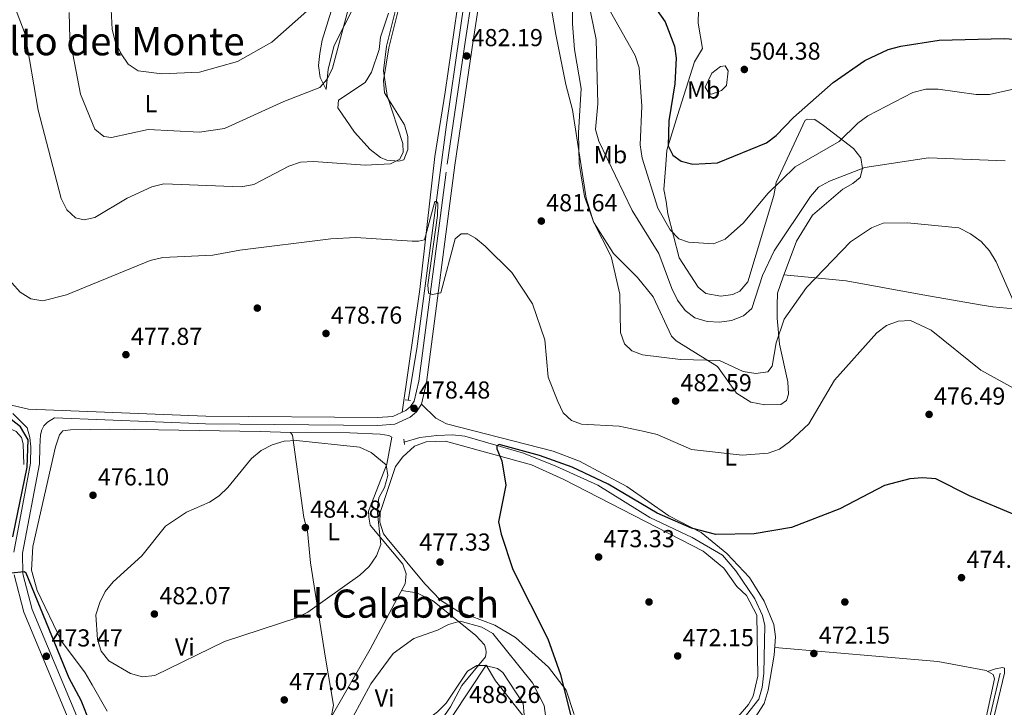
# Model space of a CAD drawing. Units: metres. Extents: x 600660 to 607562, y 4724538 to 4729267.
# Drawn here: x 606736 to 607138, y 4725288 to 4725569 of the extents above; entities that cross this region are included whole.
import ezdxf
from ezdxf.enums import TextEntityAlignment as Align

# ---------------------------------------------------------------- set-up
doc = ezdxf.new("R2010")
doc.units = ezdxf.units.M
doc.header["$MEASUREMENT"] = 0
doc.linetypes.add('DGN Style 2', pattern=[86.0864, 51.65184, -34.43456])
doc.linetypes.add('DGN Style 3', pattern=[120.52096, 86.0864, -34.43456])
for name, color, linetype, lineweight in [('Nivel 11', 7, 'Continuous', 0), ('Nivel 13', 7, 'Continuous', 0), ('Nivel 17', 7, 'Continuous', 0), ('Nivel 21', 7, 'Continuous', 0), ('Nivel 36', 7, 'Continuous', 0), ('Nivel 37', 7, 'Continuous', 0), ('Nivel 4', 7, 'Continuous', 0), ('Nivel 41', 7, 'Continuous', 0), ('Nivel 45', 7, 'Continuous', 0), ('Nivel 5', 7, 'Continuous', 0), ('Nivel 7', 7, 'Continuous', 0)]:
    doc.layers.add(name, color=color, linetype=linetype, lineweight=lineweight)
doc.styles.add('Style-Arial', font='txt')
doc.styles.add('Style-Arial Narrow', font='txt')
doc.styles.add('Style-Times New Roman', font='txt')

# ---------------------------------------------------------------- blocks, each defined once
blk = doc.blocks.new('5PATER')
at = {"layer": 'Nivel 7', "linetype": 'Continuous', "lineweight": 0}
h = blk.add_hatch(color=51, dxfattribs=at)
edge = h.paths.add_edge_path()
edge.add_ellipse((-0.001370742917060852, -0.00212559849023819), major_axis=(-1.095731442372465, -1.110710699892244), ratio=0.9994222409660318, start_angle=0, end_angle=360)
blk = doc.blocks.new('5PERFI')
at = {"layer": 'Nivel 17', "linetype": 'Continuous', "lineweight": 0}
h = blk.add_hatch(color=7, dxfattribs=at)
edge = h.paths.add_edge_path()
edge.add_arc((-0.00395800918340683, 0.001213865354657173), 1.559999999766158, 315.0000000018422, 675.0000000018422)

msp = doc.modelspace()

# ---------------------------------------------------------------- linework, layer by layer
at = {"layer": 'Nivel 11', "color": 142, "linetype": 'DGN Style 3', "lineweight": 13}
msp.add_polyline3d([(607028.5599999987, 4725278.859999999, 469.77), (607038.0599999987, 4725290.98, 470.22), (607039.4499999993, 4725295.790000001, 470.2), (607040.0700000003, 4725301.59, 470.5), (607040.4299999997, 4725321.109999999, 470.51), (607039.5599999987, 4725325.15, 470.51), (607036.3999999985, 4725331.939999999, 470.81), (607028.6900000013, 4725343.460000001, 471.1), (607023.1799999997, 4725349.77, 471.72), (607010.8299999982, 4725357.060000001, 472.7), (606993.5500000007, 4725365.25, 472.87), (606972.2300000004, 4725378.359999999, 473.26), (606955.0500000007, 4725386.1, 473.76), (606941.870000001, 4725391.49, 474.94), (606917.9200000018, 4725398.369999999, 476.12), (606912.9400000013, 4725398.99, 476.12), (606906.4400000013, 4725398.640000001, 476.12), (606899.5899999999, 4725397.85, 476.05), (606893.1600000001, 4725395.970000001, 476.43)], dxfattribs=at)
at = {"layer": 'Nivel 13', "color": 4, "linetype": 'Continuous', "lineweight": 0}
for points in [[(607064.2399999984, 4726040.18, 496.58), (607064.6400000006, 4726023.369999999, 496.88), (607063.6499999985, 4726011.83, 496), (607060.370000001, 4725995.41, 495.7), (607053.0599999987, 4725973.390000001, 494.82), (607050.370000001, 4725968.68, 494.82), (607040.5500000007, 4725942.24, 493.34), (607000.2899999991, 4725829.689999999, 489.5), (606972.1999999993, 4725754.08, 487.14), (606931.9499999993, 4725653.33, 483.31), (606929.9600000009, 4725647.67, 483.6), (606926.7600000016, 4725635.99, 483.01), (606921.4699999988, 4725602.119999999, 481.83), (606910.3500000015, 4725524.689999999, 480.95), (606898.2899999991, 4725434.09, 478), (606894.7300000004, 4725412.92, 478)], [(606737.8599999994, 4725386.790000001, 474.56), (606737.5599999987, 4725395.290000001, 474.56), (606736.9200000018, 4725397.890000001, 474.27), (606734.7399999984, 4725400.35, 474.27), (606727.8000000007, 4725403.380000001, 474.27), (606694.4600000009, 4725414.48, 473.68), (606675.0300000012, 4725422.43, 473.38), (606672.9100000001, 4725426.25, 473.38), (606667.25, 4725444.779999999, 473.09), (606664.8000000007, 4725450.33, 473.38), (606659.3399999999, 4725456.189999999, 473.38), (606649.2800000012, 4725464.17, 473.38), (606626.5, 4725478.720000001, 473.09), (606607.7899999991, 4725489.01, 471.91), (606598.6499999985, 4725495.27, 471.62), (606592.5799999982, 4725498.51, 471.02), (606585.2699999996, 4725500.66, 470.73), (606580.9200000018, 4725500.84, 470.44), (606577.3500000015, 4725500.470000001, 470.44), (606574.879999999, 4725498.380000001, 470.14)], [(607136.5500000007, 4725301.57, 472.1), (607128.7399999984, 4725268.119999999, 471.51), (607115.5599999987, 4725203.890000001, 469.74), (607115.0199999996, 4725202.23, 469.74), (607113.9800000004, 4725201.15, 469.74), (607033.2800000012, 4725183.369999999, 468.56), (606980.9600000009, 4725168.609999999, 467.76)]]:
    msp.add_polyline3d(points, dxfattribs=at)
at = {"layer": 'Nivel 21', "color": 1, "linetype": 'DGN Style 2', "lineweight": 0, "elevation": 478, "flags": 128}
msp.add_lwpolyline([(606893.5599999987, 4725413.279999999), (606895.7899999991, 4725413.040000001)], dxfattribs=at)
at = {"layer": 'Nivel 21', "color": 1, "linetype": 'DGN Style 2', "lineweight": 0, "extrusion": (-0.009773727147484219, 0.1387869254942759, 0.990274034583101), "elevation": 650363.3118264369, "flags": 128}
msp.add_lwpolyline([(-937346.0951778814, -4625590.500757653), (-937346.0951778814, -4625592.657004394)], dxfattribs=at)
at = {"layer": 'Nivel 21', "color": 7, "linetype": 'DGN Style 3', "lineweight": 0}
for points in [[(606728.6499999985, 4725412.050000001, 475.37), (606739.7399999984, 4725409.51, 475.66), (606812.1400000006, 4725406.59, 477.14), (606882.2600000016, 4725406.029999999, 478.32), (606888.5300000012, 4725406.470000001, 478.32), (606893.8900000006, 4725408.91, 478.32), (606895.7899999991, 4725410.51, 478.32), (606897.2800000012, 4725412.77, 478.61), (606899.1600000001, 4725420.9, 479.06), (606910.7300000004, 4725509.57, 481.47), (606918.2199999988, 4725560.34, 482.29), (606926.9200000018, 4725617.470000001, 484.32)], [(606766.6999999993, 4725266.51, 471.2), (606761.1700000018, 4725279.42, 471.95), (606759.9600000009, 4725282.73, 472.38), (606741.1600000001, 4725327.67, 474.14), (606737.3999999985, 4725342.189999999, 474.74), (606737.2800000012, 4725350.68, 475.32), (606744.1400000006, 4725387.050000001, 475.32), (606744.2800000012, 4725394.02, 475.32), (606744.6799999997, 4725399.029999999, 475.62), (606745.1999999993, 4725401.050000001, 475.62), (606745.9800000004, 4725402.65, 475.62), (606747.5300000012, 4725404.199999999, 475.62), (606750.379999999, 4725405.880000001, 475.62)]]:
    msp.add_polyline3d(points, dxfattribs=at)
at = {"layer": 'Nivel 21', "color": 7, "linetype": 'Continuous', "lineweight": 0}
for points in [[(606750.379999999, 4725405.880000001, 475.62), (606812.0599999987, 4725403.390000001, 477.14), (606882.3599999994, 4725402.84, 478.32), (606889.3299999982, 4725403.32, 478.32), (606895.6099999994, 4725406.189999999, 478.32), (606898.1900000013, 4725408.359999999, 478.32), (606900.2600000016, 4725411.49, 478.61), (606902.3099999987, 4725420.33, 479.06), (606913.8900000006, 4725509.130000001, 481.47), (606921.379999999, 4725559.869999999, 482.29), (606930.0599999987, 4725616.890000001, 484.32)], [(606733.6999999993, 4725350.99, 475.32), (606740.5700000003, 4725387.41, 475.32), (606740.6999999993, 4725394.09, 475.32), (606740.3099999987, 4725397.890000001, 475.62), (606739.129999999, 4725401.779999999, 475.62), (606733.3599999994, 4725407.689999999, 475.62)], [(606756.620000001, 4725281.43, 472.38), (606737.7600000016, 4725326.52, 474.14), (606733.8200000003, 4725341.710000001, 474.74)]]:
    msp.add_polyline3d(points, dxfattribs=at)
at = {"layer": 'Nivel 36', "color": 92, "linetype": 'Continuous', "lineweight": 0}
for points in [[(606892.2899999991, 4725408.18, 478.32), (606899.6099999994, 4725458.35, 479.2), (606905.620000001, 4725512.67, 482.16), (606909.879999999, 4725538.949999999, 481.86), (606920.9400000013, 4725615.01, 483.3)], [(606876.6900000013, 4725581.93, 488.48), (606864.5899999999, 4725558.040000001, 488.48), (606862.120000001, 4725548.300000001, 488.76), (606861.2399999984, 4725540.07, 489.96), (606858.8999999985, 4725544.949999999, 491.73), (606858.1999999993, 4725549.890000001, 492.01), (606858.6900000013, 4725554.75, 493.44), (606859.6999999993, 4725560.25, 493.5), (606866.4800000004, 4725582.210000001, 495.92)], [(606961.8299999982, 4725577.41, 486.45), (606961.8599999994, 4725566.890000001, 486.62), (606962.7100000009, 4725556.359999999, 486.03), (606965.4200000018, 4725540.449999999, 485.44), (606964.3599999994, 4725522.380000001, 484.51), (606964.6000000015, 4725509.810000001, 484.36), (606966.8599999994, 4725496.290000001, 484.55), (606970.6799999997, 4725485.74, 484.84), (606978.620000001, 4725473, 485.12), (606988.4299999997, 4725463.25, 486.03), (606994.8399999999, 4725455.4, 487.2), (607002.3900000006, 4725439.310000001, 487.09), (607004.3200000003, 4725437.32, 486.91), (607021.1999999993, 4725426.890000001, 485.14), (607028.9100000001, 4725415.949999999, 483.66), (607034.6999999993, 4725412.32, 483.08), (607040.5300000012, 4725411.199999999, 483.08), (607047.0100000016, 4725411.35, 482.78), (607049.3900000006, 4725412.960000001, 482.48), (607050.1000000015, 4725415.59, 482.48), (607049.8500000015, 4725420.57, 482.85), (607046.5199999996, 4725436, 484.26), (607045.4899999984, 4725446.609999999, 484.84), (607045.5599999987, 4725451.74, 486.03), (607045.6999999993, 4725456.790000001, 486.2), (607047.9899999984, 4725463.5, 487.21), (607053.3500000015, 4725478.02, 486.99), (607059.9600000009, 4725488.73, 487.21), (607072.2800000012, 4725499.279999999, 487.5), (607076.4499999993, 4725501.68, 487.96), (607079.4200000018, 4725504.09, 488.68), (607080.3999999985, 4725507.790000001, 489.86), (607079.7199999988, 4725512.119999999, 491.63), (607076.7600000016, 4725515.91, 493.02), (607064.4100000001, 4725525.33, 497.66), (607060.879999999, 4725527.73, 498.71), (607058.0700000003, 4725527.949999999, 499.3), (607056.9200000018, 4725527.439999999, 499.3), (607045.0500000007, 4725502.01, 496.35), (607044.1999999993, 4725496.77, 495.76), (607033.5399999991, 4725461.42, 493.4), (607030.2699999996, 4725457.67, 493.4), (607027.4699999988, 4725456.34, 493.4), (607022.4699999988, 4725455.630000001, 493.4), (607016.4400000013, 4725456.75, 493.4), (607013.2800000012, 4725459.290000001, 493.4), (607005.4699999988, 4725471.24, 493.63), (607000.8000000007, 4725489.189999999, 496.04), (607000.1799999997, 4725494.33, 496.04), (606999.2600000016, 4725499.199999999, 497.44), (606999.9800000004, 4725509.390000001, 499.27), (607000.4400000013, 4725515.27, 499.3), (607004.8399999999, 4725529.359999999, 501.96), (607011.7699999996, 4725551.310000001, 502.55), (607015.0199999996, 4725556.810000001, 503.14), (607013.2399999984, 4725567.16, 503.44), (607013.3900000006, 4725572.390000001, 503.14)], [(606890.9200000018, 4725573.369999999, 484.06), (606886.8500000015, 4725557.119999999, 484.65), (606884.6600000001, 4725543.73, 484.94), (606885.0700000003, 4725538.710000001, 484.65), (606893.3099999987, 4725525.65, 483.18), (606894.6400000006, 4725520.83, 483.17), (606894.7100000009, 4725515.529999999, 483.47), (606892.9699999988, 4725511.24, 484.06), (606890.9499999993, 4725510.710000001, 484.36), (606886.1400000006, 4725511.109999999, 485.29), (606883.4699999988, 4725512.27, 485.83), (606879.2300000004, 4725515.470000001, 486.83), (606872.8299999982, 4725522.66, 488.78), (606866.0700000003, 4725532.550000001, 489.37), (606866.2800000012, 4725535.65, 489.37), (606877.2300000004, 4725542.869999999, 487.9), (606879.8099999987, 4725547.18, 487.62), (606882.9699999988, 4725556.34, 487.9), (606883.5300000012, 4725561.41, 487.6), (606886.8099999987, 4725571.24, 487.9)], [(607016.1000000015, 4725540.98, 503.35), (607018.8599999994, 4725546.66, 503.35), (607022.379999999, 4725549.449999999, 503.94), (607024.3000000007, 4725549.689999999, 504.23), (607025.5100000016, 4725547.68, 504.23), (607024.879999999, 4725541.67, 504.23), (607022.8000000007, 4725539.689999999, 503.94), (607018.6799999997, 4725538.140000001, 503.64), (607017.6000000015, 4725538.6, 503.64), (607016.1000000015, 4725540.98, 503.35)], [(607048.2800000012, 4725464.279999999, 487.19), (607073.6499999985, 4725461.869999999, 483.94), (607104.9600000009, 4725456.210000001, 481.47), (607128.4400000013, 4725452.060000001, 483.36), (607133.6799999997, 4725451.220000001, 485.42), (607153.5799999982, 4725449.32, 486.21), (607171.620000001, 4725446.140000001, 486.53)], [(606900.2600000016, 4725411.49, 478.88), (606906.1000000015, 4725405.82, 478.29), (606910.4699999988, 4725403.449999999, 478.04), (606954, 4725392.26, 478.29), (606964.7300000004, 4725388.26, 478), (606984.1000000015, 4725377.84, 477.16), (607001.3299999982, 4725365.92, 476.23), (607014.5199999996, 4725359.01, 474.48), (607025, 4725350.529999999, 473.87), (607034.2300000004, 4725340.689999999, 472.98), (607040.2600000016, 4725330.970000001, 472.69), (607044.1600000001, 4725321.49, 472.69), (607044.8000000007, 4725316.5, 472.69), (607044.2800000012, 4725308.99, 472.59), (607041.879999999, 4725294.65, 471.83), (607040.2100000009, 4725289.199999999, 471.63), (607028.0599999987, 4725270.439999999, 470.62)], [(607131.4800000004, 4725302.300000001, 472.69), (607134.6400000006, 4725303.439999999, 472.98), (607137.5300000012, 4725303.9, 472.98), (607138.4100000001, 4725303.630000001, 473.28), (607138.3599999994, 4725301.6, 472.98), (607132.5799999982, 4725277.27, 472.5), (607123.6099999994, 4725235.290000001, 470.46), (607118.6999999993, 4725211.109999999, 470.06), (607118.0599999987, 4725207.6, 470.03), (607118.5799999982, 4725205.869999999, 470.03), (607119.9699999988, 4725204.460000001, 469.74), (607122.1099999994, 4725204.119999999, 470.03), (607127.0599999987, 4725204.800000001, 470.21), (607169.129999999, 4725211.85, 471.21), (607201.6400000006, 4725218.49, 472.69), (607219.620000001, 4725222.880000001, 474.75), (607222.370000001, 4725225.07, 474.46), (607233.9200000018, 4725255.140000001, 474.46), (607252.6900000013, 4725309.52, 476.86), (607268.8200000003, 4725349.949999999, 477.7), (607274.8200000003, 4725366.33, 479.13), (607274.4600000009, 4725381.220000001, 480.36), (607271.7800000012, 4725405.4, 482.42)], [(606771.7800000012, 4725286.060000001, 477.54), (606765.7800000012, 4725296.810000001, 478.67), (606762.8599999994, 4725301.77, 478.67), (606753.1700000018, 4725314.689999999, 477.49), (606743.2300000004, 4725335.310000001, 475.83), (606740.879999999, 4725343.689999999, 475.43), (606741.5199999996, 4725353.390000001, 475.43), (606750.8000000007, 4725394.029999999, 475.13), (606752.4299999997, 4725398.9, 475.43), (606753.7399999984, 4725400.58, 475.72), (606756.8299999982, 4725401.040000001, 475.43), (606772.870000001, 4725401.32, 476.02)], [(606772.870000001, 4725401.32, 476.02), (606792.870000001, 4725401.02, 476.22), (606834.379999999, 4725400.380000001, 478.78), (606846.7899999991, 4725399.890000001, 478.97), (606847.4899999984, 4725398.84, 479.56), (606852.1600000001, 4725365.199999999, 484.57), (606853.7399999984, 4725359.630000001, 484.28), (606854.9200000018, 4725346.609999999, 482.8), (606861.0599999987, 4725307.68, 478.38), (606864.2300000004, 4725288.51, 478.97), (606863.3900000006, 4725283.59, 478.97)], [(606846.7899999991, 4725399.890000001, 479.56), (606871.0199999996, 4725399.83, 479.12), (606883.3599999994, 4725399.210000001, 478.96), (606886.8500000015, 4725398.710000001, 478.96), (606888.120000001, 4725397.970000001, 478.96), (606886.0300000012, 4725387.029999999, 480.02), (606878.5899999999, 4725367.76, 481.62), (606878.7399999984, 4725365.35, 481.62), (606879.2100000009, 4725362.07, 481.33), (606892.6400000006, 4725346.15, 479.26), (606893.9899999984, 4725342.119999999, 478.96), (606893.5100000016, 4725338.140000001, 478.96), (606889.25, 4725330.01, 479.85), (606879.2800000012, 4725311.41, 479.95), (606863.3900000006, 4725283.59, 478.96)], [(606962.629999999, 4725284.720000001, 474.15), (606959.3999999985, 4725294.65, 474.44), (606952.1600000001, 4725304, 474.97), (606938.6799999997, 4725316.199999999, 476.21), (606930.1400000006, 4725321.220000001, 476.51), (606915.1400000006, 4725326.9, 478.38), (606908.0399999991, 4725331.48, 478.77), (606901.5500000007, 4725338.09, 478.88), (606886.1799999997, 4725356.65, 479.15), (606884.7800000012, 4725358.540000001, 479.16), (606883.2100000009, 4725363.24, 479.16), (606883.4100000001, 4725367.300000001, 479.16), (606889.6400000006, 4725386.02, 477.98), (606892.5599999987, 4725390.01, 477.52), (606897.370000001, 4725394.32, 477.39), (606902.1400000006, 4725396.060000001, 477.24), (606910.0399999991, 4725396.35, 476.72), (606945.120000001, 4725386.699999999, 475.05), (606958.3200000003, 4725380.73, 473.87), (607015.3000000007, 4725351.43, 472.69), (607023.7800000012, 4725344.470000001, 472.4), (607029.0799999982, 4725337.060000001, 472.4), (607033.0399999991, 4725333.380000001, 472.4), (607037.1900000013, 4725325.26, 472.4), (607037.5899999999, 4725300.42, 471.81), (607035.75, 4725292.25, 471.81), (607033.8000000007, 4725288.82, 471.81), (607024.5799999982, 4725278.060000001, 470.92)], [(606892.0700000003, 4725335.390000001, 479.48), (606898.370000001, 4725334.470000001, 479.18), (606904.7399999984, 4725331.24, 479.18), (606922.4800000004, 4725316.960000001, 481.84), (606925.9499999993, 4725313.17, 482.72), (606926.5799999982, 4725311.35, 483.31), (606926.6999999993, 4725310.1, 483.61), (606926.3599999994, 4725308.25, 483.61), (606916.7699999996, 4725296.609999999, 485.08), (606912.1499999985, 4725287.800000001, 485.38), (606907.1900000013, 4725280.720000001, 485.97), (606902.7600000016, 4725275.880000001, 485.67), (606898.6099999994, 4725273.050000001, 485.7), (606894.9400000013, 4725271.439999999, 484.79), (606873.5899999999, 4725267.859999999, 481.71), (606861.6000000015, 4725260.720000001, 480.41), (606849.129999999, 4725249.949999999, 478.89), (606848.3599999994, 4725249.93, 478.59), (606845.7199999988, 4725252.16, 477.41)], [(607115.879999999, 4725214.09, 470.56), (607134.2300000004, 4725299.26, 472.39), (607133.7100000009, 4725300.99, 472.69), (607130.8599999994, 4725302.66, 472.69), (607111.1799999997, 4725306.32, 472.94), (607044.5300000012, 4725312.15, 472.98)], [(606912.7800000012, 4725283.93, 488.28), (606926.6600000001, 4725304.890000001, 485.36), (606930.4899999984, 4725298.41, 486.24), (606933.6400000006, 4725294.540000001, 486.27), (606943.1600000001, 4725282.369999999, 484.48)]]:
    msp.add_polyline3d(points, dxfattribs=at)
at = {"layer": 'Nivel 4', "color": 30, "linetype": 'Continuous', "lineweight": 30, "flags": 128}
for points, elevation in [([(606990.0199999996, 4725581.73), (606999.8099999987, 4725567.609999999), (607003.5799999982, 4725557.76), (607004.3000000007, 4725552.810000001), (607003.75, 4725542.4), (607001.3000000007, 4725527.17), (607000.9600000009, 4725517.050000001), (607002.8900000006, 4725513.27), (607006.2800000012, 4725510.810000001), (607011.0199999996, 4725509.58), (607021.1700000018, 4725510.140000001), (607041.120000001, 4725518.210000001), (607045.1400000006, 4725521.18), (607052.2399999984, 4725528.540000001), (607068.379999999, 4725542.869999999), (607081.3099999987, 4725551.93), (607090.8999999985, 4725556.310000001), (607096.0899999999, 4725557.77), (607111.7300000004, 4725560.17), (607138.1799999997, 4725560.880000001), (607148.4499999993, 4725560.210000001)], 500), ([(606733.3500000015, 4725357.32), (606739.2100000009, 4725385.800000001), (606739.6000000015, 4725396.91), (606736.5100000016, 4725402.27), (606732.5700000003, 4725405.27)], 475), ([(607036.1000000015, 4725358.470000001), (607020.4299999997, 4725358.310000001), (607010.5399999991, 4725360.880000001), (606996.4800000004, 4725366.98), (606976.5100000016, 4725378.790000001), (606961.8399999999, 4725385.720000001), (606948.4600000009, 4725390.48), (606932, 4725395.060000001), (606931.0199999996, 4725394.49), (606930.9499999993, 4725393.300000001), (606933.1000000015, 4725388.34), (606934.7199999988, 4725378.439999999), (606931.7100000009, 4725363.41), (606932.7699999996, 4725358.390000001), (606937.5199999996, 4725343.9), (606951.7899999991, 4725315.640000001), (606957.0100000016, 4725301.040000001), (606961.879999999, 4725281.35)], 475), ([(607196.5300000012, 4725286.630000001), (607194.4699999988, 4725290.140000001), (607194.1600000001, 4725294.939999999), (607195.6799999997, 4725299.83), (607205, 4725311.83), (607206.6900000013, 4725315.49), (607206.6099999994, 4725319.050000001), (607204.0199999996, 4725323.540000001), (607199.9100000001, 4725328.550000001), (607177.3200000003, 4725340.880000001), (607164, 4725349.18), (607143.5300000012, 4725365.890000001), (607124.120000001, 4725374.109999999), (607110.370000001, 4725380.93), (607104.8200000003, 4725381.34), (607099.75, 4725381.01), (607089.3599999994, 4725378.290000001), (607071.1499999985, 4725368.76), (607051.3999999985, 4725361.130000001), (607036.1000000015, 4725358.470000001)], 475), ([(606764.9600000009, 4725281.130000001), (606761.2399999984, 4725290.449999999), (606756.370000001, 4725299.59), (606738.7199999988, 4725342.49), (606737.9899999984, 4725343.01), (606732.629999999, 4725342.49)], 475)]:
    msp.add_lwpolyline(points, dxfattribs=dict(at, elevation=elevation))
at = {"layer": 'Nivel 5', "color": 30, "linetype": 'Continuous', "lineweight": 0, "flags": 128}
for points, elevation in [([(606949.0500000007, 4725598.369999999), (606955.1700000018, 4725562.49), (606959.1400000006, 4725542.109999999), (606961.9699999988, 4725531.689999999), (606967.4400000013, 4725495.630000001), (606970.5399999991, 4725485.939999999), (606977.7100000009, 4725471.76), (606981.2399999984, 4725456.4), (606981.4600000009, 4725440.810000001), (606983.1900000013, 4725436.109999999), (606986.1900000013, 4725433.34), (606990.4899999984, 4725431.710000001), (607006.0300000012, 4725429.689999999), (607021.9200000018, 4725429.359999999), (607031.6499999985, 4725424.82), (607036.8200000003, 4725423.949999999), (607041.75, 4725424.720000001), (607043.4299999997, 4725427.08), (607045.1400000006, 4725436.529999999), (607048.4200000018, 4725446.26), (607057.4800000004, 4725459.189999999), (607075.4699999988, 4725477.85), (607084.0700000003, 4725483.59), (607088.7800000012, 4725485.439999999), (607098.7600000016, 4725485.619999999), (607119.7600000016, 4725483.52), (607124.4899999984, 4725481.09), (607128.7800000012, 4725477.9), (607132.2100000009, 4725474.109999999), (607134.9499999993, 4725469.65), (607143.3299999982, 4725450.720000001)], 485), ([(606731.1600000001, 4725581.710000001), (606738.379999999, 4725562.68), (606743.6999999993, 4725531.57), (606753.0700000003, 4725495.57), (606755.3500000015, 4725490.84), (606758.8900000006, 4725487.6), (606762.4200000018, 4725486.85), (606766.8099999987, 4725487.790000001), (606780.0300000012, 4725495.640000001), (606790.0799999982, 4725500.33), (606794.9400000013, 4725501.48), (606826.5199999996, 4725500.25), (606831.7899999991, 4725501.220000001), (606846.0199999996, 4725508.779999999), (606850.7899999991, 4725510.290000001), (606856.129999999, 4725510.58), (606877.25, 4725509.08), (606887.6400000006, 4725509.630000001)], 485), ([(606773.3999999985, 4725575.5), (606773.8200000003, 4725564.59), (606775.1099999994, 4725559.76), (606777.620000001, 4725554.58), (606780.4400000013, 4725550.439999999), (606784.5199999996, 4725547.710000001), (606794.120000001, 4725546.41), (606809.620000001, 4725547.07), (606825.120000001, 4725551.5), (606839.1499999985, 4725559.359999999), (606858.129999999, 4725576.189999999)], 495), ([(606887.6400000006, 4725509.630000001), (606891.3500000015, 4725511.640000001), (606892.7699999996, 4725514.449999999), (606892.5899999999, 4725517.960000001), (606886.1799999997, 4725537.560000001), (606884.6999999993, 4725547.68), (606885.8999999985, 4725557.74), (606891.0300000012, 4725577.960000001)], 485), ([(606968.5, 4725575.699999999), (606971.5399999991, 4725560.42), (606972.2199999988, 4725534.199999999), (606971.370000001, 4725523.73), (606972.6799999997, 4725518.9), (606986.2699999996, 4725490.609999999), (606997.2300000004, 4725473.050000001), (607002.5199999996, 4725458.77), (607004.7699999996, 4725453.92), (607007.8900000006, 4725449.74), (607011.9499999993, 4725446.82), (607016.9100000001, 4725445.199999999), (607021.8999999985, 4725445.02), (607026.9100000001, 4725445.73), (607031.75, 4725447.529999999), (607035.1900000013, 4725450.630000001), (607039.4699999988, 4725464.1), (607044.2399999984, 4725474.07), (607059.1600000001, 4725496.310000001), (607062.4200000018, 4725500.09), (607066.8299999982, 4725502.630000001), (607081.3099999987, 4725508.220000001), (607107.3999999985, 4725512.16), (607138.6799999997, 4725510.92)], 490), ([(606756.2600000016, 4725571.52), (606756.6499999985, 4725560.859999999), (606760.9699999988, 4725538.119999999), (606766.7899999991, 4725523.77), (606770.4299999997, 4725520.790000001), (606773.6000000015, 4725520.470000001), (606788.5599999987, 4725523.689999999), (606809.5, 4725522.609999999), (606819.7800000012, 4725524.050000001), (606843.9699999988, 4725535.16), (606858.7199999988, 4725540.859999999), (606861.6600000001, 4725544.24), (606863.879999999, 4725548.75), (606870.3900000006, 4725573.220000001)], 490), ([(606977.4200000018, 4725571.800000001), (606987.5199999996, 4725553.859999999), (606989.1700000018, 4725548.91), (606990.2899999991, 4725533.24), (606989.5199999996, 4725517.48), (606990.3999999985, 4725512), (606996.7699999996, 4725491.58), (607001.879999999, 4725482.73), (607005.3999999985, 4725479.08), (607009.2800000012, 4725477.65), (607019.5399999991, 4725476.98), (607024.2699999996, 4725478.890000001), (607031.8299999982, 4725485.540000001), (607041.7699999996, 4725497.57), (607052.9100000001, 4725508.439999999), (607070.8500000015, 4725518.82), (607078.4800000004, 4725526.32)], 495), ([(607078.4800000004, 4725526.32), (607082.5399999991, 4725529.24), (607101, 4725538.74), (607106.2199999988, 4725540.1), (607111.2199999988, 4725540.189999999), (607126.7699999996, 4725538.02), (607132.2199999988, 4725537.960000001), (607142.5599999987, 4725540.27)], 495), ([(606863.2399999984, 4725479.050000001), (606873.4299999997, 4725479.59), (606896.4800000004, 4725478.07), (606898.9600000009, 4725478.07), (606901.5199999996, 4725478.67), (606905.7100000009, 4725494.220000001), (606906.3500000015, 4725494.33), (606906.8599999994, 4725493.550000001), (606906.7600000016, 4725488.550000001), (606902.7600000016, 4725460.189999999), (606903.0799999982, 4725456.869999999), (606904.7800000012, 4725456.32), (606908.1799999997, 4725457), (606913.9899999984, 4725479.02), (606916.4200000018, 4725481.01), (606919.1900000013, 4725481.02), (606922.3500000015, 4725479.27), (606926.1799999997, 4725476.050000001), (606937.1499999985, 4725465.34), (606945.6400000006, 4725452.51), (606950.620000001, 4725437.800000001), (606951.9800000004, 4725422.550000001), (606955.9200000018, 4725412.529999999), (606958.0599999987, 4725407.98), (606961.4600000009, 4725404.790000001), (606965.6499999985, 4725403.310000001), (606980.9899999984, 4725402.449999999), (606991.370000001, 4725400.35), (606996.4499999993, 4725399.040000001), (607010.5199999996, 4725392.91), (607031.2800000012, 4725390.66), (607041.7800000012, 4725391.449999999), (607046.4899999984, 4725393.119999999), (607050.6099999994, 4725396.060000001), (607058.4100000001, 4725403.49), (607068.8999999985, 4725421.300000001), (607086.2100000009, 4725440.630000001), (607090.1999999993, 4725443.65), (607094.879999999, 4725445.41), (607100.0100000016, 4725445.630000001), (607108.4200000018, 4725441.699999999), (607128.7600000016, 4725425.4), (607142.1000000015, 4725417.99)], 480), ([(606732.9100000001, 4725461.1), (606736.370000001, 4725457.220000001), (606740.6900000013, 4725454.550000001), (606745.5100000016, 4725453.73), (606755.2699999996, 4725456.15), (606789.4699999988, 4725470.130000001), (606794.6499999985, 4725471.43), (606814.9800000004, 4725472.290000001), (606826.0199999996, 4725474.449999999), (606863.2399999984, 4725479.050000001)], 480), ([(606813.6999999993, 4725371.51), (606804.1900000013, 4725367.369999999), (606795.6700000018, 4725361.619999999), (606786, 4725349.49), (606774.3200000003, 4725338.93), (606771.0500000007, 4725334.939999999), (606768.7899999991, 4725330.48), (606767.2600000016, 4725325.4), (606767.9499999993, 4725315.359999999), (606769.379999999, 4725310.57), (606772.5599999987, 4725306.609999999), (606781.3500000015, 4725301.42), (606786.2800000012, 4725300.1), (606791.25, 4725300.66), (606819.7100000009, 4725314.560000001), (606849.3299999982, 4725324.23), (606853.75, 4725326.57), (606875.0599999987, 4725341.619999999), (606878.8900000006, 4725345.18), (606881.8000000007, 4725349.51), (606883.620000001, 4725354.199999999), (606882.1999999993, 4725368.33), (606882.870000001, 4725373.279999999), (606885.1499999985, 4725377.51), (606886.4699999988, 4725382.33), (606885.870000001, 4725386.73), (606879.620000001, 4725391.75), (606874.870000001, 4725393.98), (606849.1999999993, 4725396.710000001), (606844.1000000015, 4725396.34), (606839.3099999987, 4725394.93), (606834.6900000013, 4725392.5), (606830.8399999999, 4725389.290000001), (606821.1499999985, 4725377.439999999), (606817.6000000015, 4725373.98), (606813.6999999993, 4725371.51)], 480), ([(606872.2100000009, 4725283.58), (606879.4800000004, 4725297.27), (606888.6099999994, 4725309.689999999), (606897.0599999987, 4725315.710000001), (606906.7899999991, 4725319.109999999), (606911.2300000004, 4725321.540000001), (606916.0799999982, 4725322.790000001), (606924.8399999999, 4725320.460000001), (606929.3399999999, 4725317.810000001)], 480), ([(606929.3399999999, 4725317.810000001), (606945.5700000003, 4725297.6), (606950.2899999991, 4725288.4), (606952.3900000006, 4725273.15)], 480), ([(606933.4800000004, 4725301.92), (606941.7399999984, 4725289.16), (606942.1600000001, 4725284.59), (606940.7600000016, 4725280.949999999), (606934.9600000009, 4725272.790000001), (606927.629999999, 4725264.99), (606923.4499999993, 4725261.67), (606914.5899999999, 4725256.810000001), (606909.4899999984, 4725255.35), (606899.2800000012, 4725255.880000001), (606873.5700000003, 4725260.540000001), (606872.7300000004, 4725262.550000001), (606874.0799999982, 4725264.07), (606878.2899999991, 4725266.1), (606883.2300000004, 4725266.83), (606887.9600000009, 4725268.73), (606898.7100000009, 4725279.77), (606906.8299999982, 4725285.84), (606910.3399999999, 4725289.41), (606919.0100000016, 4725302.460000001), (606922.8200000003, 4725304.68), (606926.2899999991, 4725304.77), (606931.2800000012, 4725303.529999999), (606933.4800000004, 4725301.92)], 485)]:
    msp.add_lwpolyline(points, dxfattribs=dict(at, elevation=elevation))

# ---------------------------------------------------------------- block references
at = {"layer": 'Nivel 17', "color": 7, "linetype": 'Continuous', "lineweight": 0}
for p in [(606833.1799999997, 4725450.73, 478.96), (606993.1799999997, 4725330.68, 472.13), (607073.1799999997, 4725330.68, 473.31)]:
    msp.add_blockref('5PERFI', p, dxfattribs=at)
at = {"layer": 'Nivel 7', "color": 51, "linetype": 'Continuous', "lineweight": 0}
for p in [(606918.6999999993, 4725553.73, 482.19), (607032.1099999994, 4725548.220000001, 504.38), (606949.1799999997, 4725486.279999999, 481.64), (606861.2300000004, 4725440.369999999, 478.76), (606779.5, 4725431.699999999, 477.87), (607004.0300000012, 4725412.77, 482.59), (606897.2100000009, 4725409.779999999, 478.48), (607107.5799999982, 4725407.310000001, 476.49), (606766.0599999987, 4725374.290000001, 476.1), (606852.8099999987, 4725361.1, 484.38), (606972.5799999982, 4725349.050000001, 473.33), (606907.8099999987, 4725347, 477.33), (607120.8200000003, 4725340.630000001, 474.22), (606791.120000001, 4725325.77, 482.06), (606747, 4725308.51, 473.47), (607004.879999999, 4725308.619999999, 472.15), (607060.5, 4725309.65, 472.15), (606844.1900000013, 4725290.68, 477.03)]:
    msp.add_blockref('5PATER', p, dxfattribs=at)

# ---------------------------------------------------------------- texts
at = {"layer": 'Nivel 37', "color": 92, "linetype": 'Continuous', "lineweight": 0, "style": 'Style-Arial Narrow'}
for s, p in [('Mb', (607015.4848305844, 4725539.819979999, 503.28)), ('L', (606789.743147105, 4725534.239979999, 492.28)), ('Mb', (606977.4348305836, 4725513.38998, 490.65)), ('L', (607026.493147105, 4725389.86998, 479.8)), ('L', (606864.3231471032, 4725359.37998, 482.92)), ('Vi', (606803.5545007885, 4725312.29998, 480.46)), ('Vi', (606885.1745007895, 4725291.46998, 481.54))]:
    msp.add_text(s, height=6.99996, dxfattribs=at).set_placement(p, align=Align.MIDDLE_CENTER)
at = {"layer": 'Nivel 41', "color": 7, "linetype": 'Continuous', "lineweight": 0, "style": 'Style-Arial'}
for s, p in [('482.19', (606920.6799999997, 4725557.73, 482.19)), ('504.38', (607034.1000000015, 4725552.220000001, 504.38)), ('481.64', (606951.1600000001, 4725490.279999999, 481.64)), ('478.76', (606863.2199999988, 4725444.369999999, 478.76)), ('477.87', (606781.5500000007, 4725435.699999999, 477.87)), ('482.59', (607006.0199999996, 4725416.77, 482.59)), ('478.48', (606899.1900000013, 4725413.779999999, 478.48)), ('476.49', (607109.5599999987, 4725411.310000001, 476.49)), ('476.10', (606768.0399999991, 4725378.290000001, 476.1)), ('484.38', (606854.8000000007, 4725365.1, 484.38)), ('477.33', (606899.3599999994, 4725351.66, 477.33)), ('473.33', (606974.5599999987, 4725353.050000001, 473.33)), ('474.22', (607122.870000001, 4725344.630000001, 474.22)), ('482.07', (606793.1700000018, 4725329.77, 482.06)), ('473.47', (606749.0599999987, 4725312.51, 473.47)), ('472.15', (607006.8599999994, 4725312.619999999, 472.15)), ('472.15', (607062.4899999984, 4725313.65, 472.15)), ('477.03', (606846.1700000018, 4725294.68, 477.03)), ('488.26', (606919.6700000018, 4725289.4, 488.26))]:
    msp.add_text(s, height=6.99996, dxfattribs=at).set_placement(p)
at = {"layer": 'Nivel 45', "color": 7, "linetype": 'Continuous', "lineweight": 0, "style": 'Style-Times New Roman'}
for s, p in [('Alto del Monte', (606775.1160362475, 4725559.759979999, 495)), ('El Calabach', (606889.2514319196, 4725330.009979999, 479.85))]:
    msp.add_text(s, height=11.49996, dxfattribs=at).set_placement(p, align=Align.MIDDLE_CENTER)

doc.saveas('drawing.dxf')
